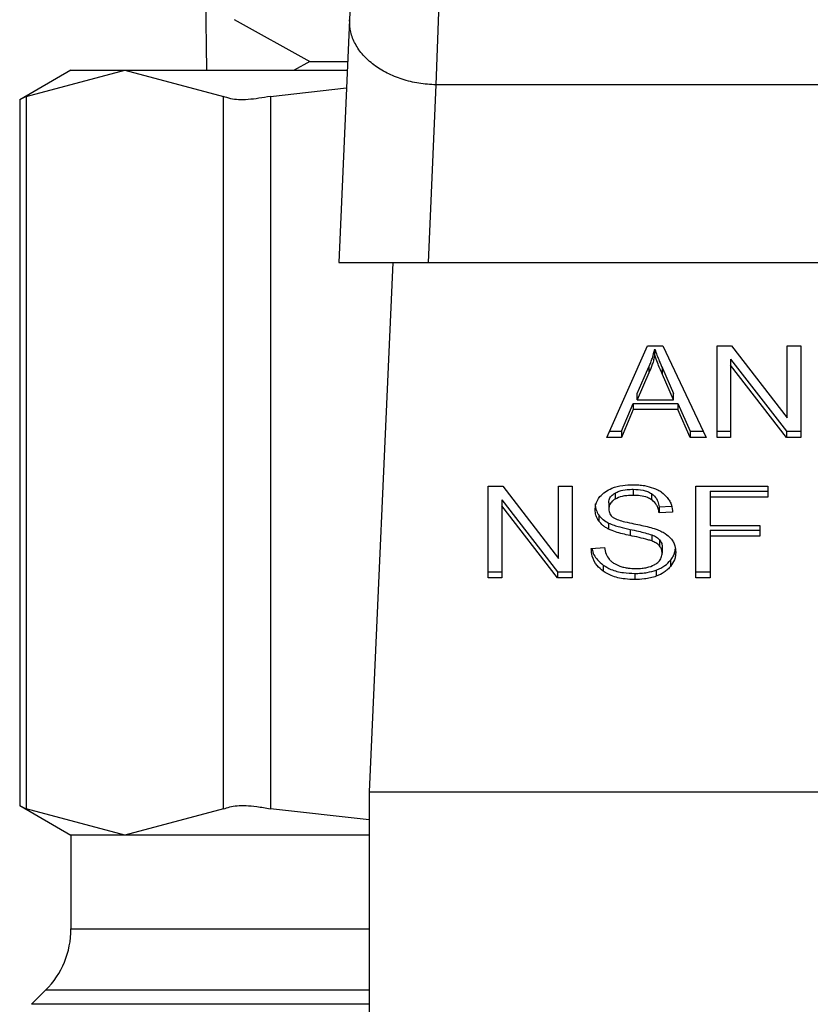
# Model space of a CAD drawing. Extents: x 0.4 to 10.6, y 0.4 to 8.1.
# Drawn here: x 7.7 to 7.8, y 2.9 to 3 of the extents above; entities that cross this region are included whole.
import ezdxf

# ---------------------------------------------------------------- set-up
doc = ezdxf.new("R2010")
doc.units = 0
doc.linetypes.add('SLD-SOLID', pattern=[0])
doc.layers.get('0').update_dxf_attribs({"linetype": 'CONTINUOUS'})

msp = doc.modelspace()

# ---------------------------------------------------------------- linework, layer by layer
at = {"color": 7, "linetype": 'SLD-SOLID'}
for p, q in [((7.733795425291529, 2.996752452198606), (7.733948217600534, 2.985671946127483)), ((7.74130463928519, 2.990735929109401), (7.741191837625321, 2.988214269350941)), ((7.735346521447209, 2.988234411340481), (7.739183733415705, 2.986112006229057)), ((7.741191837625321, 2.988214269350941), (7.740642658784296, 2.975938769677079)), ((7.745681089468804, 2.988604137439745), (7.745561899734583, 2.984925388825851)), ((7.727088892395598, 2.985671946127483), (7.724493867558732, 2.984173681954077)), ((7.724826862230468, 2.984344725904089), (7.729819370482512, 2.985671946127483)), ((7.727088892395598, 2.985671946127483), (7.729819370482512, 2.985671946127483)), ((7.729819370482512, 2.985671946127483), (7.734811911326774, 2.984344725904089)), ((7.729819370482512, 2.985671946127483), (7.741078090791185, 2.985671946127483)), ((7.739183733415705, 2.986112006229057), (7.738388092236648, 2.985671946127483)), ((7.739183733415705, 2.986112006229057), (7.7410977764897, 2.986112006229057)), ((7.737179344718721, 2.984344725904089), (7.741037709035457, 2.984769598032967)), ((7.745561899734583, 2.984925388825851), (7.74515987474918, 2.975938769677079)), ((7.780356925927619, 2.984925584379147), (7.745561899734583, 2.984925388825851)), ((7.724493867558732, 2.984195323185557), (7.724493867558732, 2.948434654814369)), ((7.724826862230468, 2.984344725904089), (7.724826862230468, 2.948285219503621)), ((7.734811911326774, 2.948285219503621), (7.734811911326774, 2.984344725904089)), ((7.737179344718721, 2.984344725904089), (7.737179344718721, 2.948285219503621)), ((7.740642658784296, 2.975938769677079), (7.74515987474918, 2.975938769677079)), ((7.743379427168914, 2.975938769677079), (7.742180783237973, 2.949145262901659)), ((7.74515987474918, 2.975938769677079), (7.780758983505238, 2.975938769677079)), ((7.754201574743134, 2.967085843798686), (7.756273918210653, 2.97172567168048)), ((7.756273918210653, 2.97172567168048), (7.757034816087362, 2.97172567168048)), ((7.757034816087362, 2.97172567168048), (7.75924143948515, 2.967085843798686)), ((7.759783024339827, 2.97172567168048), (7.760512601096879, 2.97172567168048)), ((7.759783024339827, 2.967085843798686), (7.759783024339827, 2.97172567168048)), ((7.760512601096879, 2.97172567168048), (7.763341377307503, 2.968073322761615)), ((7.763341377307503, 2.97172567168048), (7.764021707226052, 2.97172567168048)), ((7.763341377307503, 2.968073322761615), (7.763341377307503, 2.97172567168048)), ((7.764021707226052, 2.97172567168048), (7.764021707226052, 2.967085843798686)), ((7.756636441430161, 2.971238255088936), (7.756636441430161, 2.971547587811795)), ((7.760467819391978, 2.971044363995449), (7.763292130469, 2.967395176521545)), ((7.760467819391978, 2.971044363995449), (7.760467819391978, 2.970735031272591)), ((7.763292130469, 2.967085843798686), (7.760467819391978, 2.970735031272591)), ((7.760467819391978, 2.970735031272591), (7.760467819391978, 2.967085843798686)), ((7.755741263623184, 2.969300452289414), (7.756341058175787, 2.970661405456456)), ((7.756341058175787, 2.970352072733597), (7.755741263623184, 2.968991152158772)), ((7.756341058175787, 2.970661405456456), (7.756341058175787, 2.970352072733597)), ((7.757016922960732, 2.970585433000763), (7.75757640094204, 2.969300452289414)), ((7.757016922960732, 2.970276100277904), (7.757016922960732, 2.970585433000763)), ((7.75757640094204, 2.968991152158772), (7.757016922960732, 2.970276100277904)), ((7.755741263623184, 2.968991152158772), (7.755741263623184, 2.969300452289414)), ((7.75757640094204, 2.968991152158772), (7.75757640094204, 2.969300452289414)), ((7.754949044626818, 2.967395176521545), (7.755535378594178, 2.968800422510245)), ((7.755535378594178, 2.968800422510245), (7.757800179097676, 2.968800422510245)), ((7.755535378594178, 2.968800422510245), (7.755535378594178, 2.968491089787387)), ((7.755741263623184, 2.968991152158772), (7.75757640094204, 2.968991152158772)), ((7.757800179097676, 2.968800422510245), (7.758422331910514, 2.967395176521545)), ((7.757800179097676, 2.968800422510245), (7.757800179097676, 2.968491089787387)), ((7.755535378594178, 2.968491089787387), (7.754949044626818, 2.967085843798686)), ((7.757800179097676, 2.968491089787387), (7.755535378594178, 2.968491089787387)), ((7.758422331910514, 2.967085843798686), (7.757800179097676, 2.968491089787387)), ((7.754339733147117, 2.967395176521545), (7.754949044626818, 2.967395176521545)), ((7.754949044626818, 2.967395176521545), (7.754949044626818, 2.967085843798686)), ((7.758422331910514, 2.967395176521545), (7.759094318221744, 2.967395176521545)), ((7.758422331910514, 2.967395176521545), (7.758422331910514, 2.967085843798686)), ((7.759783024339827, 2.967395176521545), (7.760467819391978, 2.967395176521545)), ((7.763292130469, 2.967395176521545), (7.764021707226052, 2.967395176521545)), ((7.763292130469, 2.967395176521545), (7.763292130469, 2.967085843798686)), ((7.754949044626818, 2.967085843798686), (7.754201574743134, 2.967085843798686)), ((7.75924143948515, 2.967085843798686), (7.758422331910514, 2.967085843798686)), ((7.760467819391978, 2.967085843798686), (7.759783024339827, 2.967085843798686)), ((7.764021707226052, 2.967085843798686), (7.763292130469, 2.967085843798686)), ((7.748208322496215, 2.964611279792468), (7.748937899253266, 2.964611279792468)), ((7.748208322496215, 2.95997148450289), (7.748208322496215, 2.964611279792468)), ((7.748937899253266, 2.964611279792468), (7.751766675463892, 2.960958930873604)), ((7.751766675463892, 2.964611279792468), (7.752447005382439, 2.964611279792468)), ((7.751766675463892, 2.960958930873604), (7.751766675463892, 2.964611279792468)), ((7.752447005382439, 2.964611279792468), (7.752447005382439, 2.95997148450289)), ((7.754621362486303, 2.964269420037958), (7.754621362486303, 2.9639600873151)), ((7.755544341453602, 2.96446168152064), (7.755544341453602, 2.964152381389998)), ((7.756466375246633, 2.964243313672874), (7.756466375246633, 2.963933980950016)), ((7.758717747757104, 2.964611279792468), (7.762347705823519, 2.964611279792468)), ((7.758717747757104, 2.95997148450289), (7.758717747757104, 2.964611279792468)), ((7.759429431387526, 2.964373063285106), (7.762347705823519, 2.964373063285106)), ((7.759429431387526, 2.964373063285106), (7.759429431387526, 2.964063763154464)), ((7.762347705823519, 2.964611279792468), (7.762347705823519, 2.964063763154464)), ((7.748893150140582, 2.963929972107437), (7.751717428625388, 2.960280784633533)), ((7.748893150140582, 2.963929972107437), (7.748893150140582, 2.963620671976795)), ((7.754304500961529, 2.963774898343307), (7.754304500961529, 2.963465565620448)), ((7.759429431387526, 2.964063763154464), (7.759429431387526, 2.962626870123946)), ((7.762347705823519, 2.964063763154464), (7.759429431387526, 2.964063763154464)), ((7.751717428625388, 2.95997148450289), (7.748893150140582, 2.963620671976795)), ((7.748893150140582, 2.963620671976795), (7.748893150140582, 2.95997148450289)), ((7.756851289318591, 2.963572337720342), (7.757483447941766, 2.963613240951528)), ((7.756851289318591, 2.963572337720342), (7.756851289318591, 2.963263004997483)), ((7.757536116962958, 2.963307330411358), (7.756851289318591, 2.963263004997483)), ((7.753796942380445, 2.963160274332385), (7.753796942380445, 2.962850941609527)), ((7.754300035827926, 2.962752610893599), (7.754300035827926, 2.962443310762958)), ((7.755383140352847, 2.962429622032202), (7.755383140352847, 2.96212032190156)), ((7.759429431387526, 2.962626870123946), (7.761953828892136, 2.962626870123946)), ((7.759429431387526, 2.962388653616584), (7.761953828892136, 2.962388653616584)), ((7.759429431387526, 2.962388653616584), (7.759429431387526, 2.962079320893725)), ((7.761953828892136, 2.962626870123946), (7.761953828892136, 2.962079320893725)), ((7.756492286058419, 2.962153207447589), (7.756492286058419, 2.961843907316947)), ((7.756878145304644, 2.961901237025039), (7.756878145304644, 2.961591936894397)), ((7.761953828892136, 2.962079320893725), (7.759429431387526, 2.962079320893725)), ((7.759429431387526, 2.962079320893725), (7.759429431387526, 2.95997148450289)), ((7.753413788288155, 2.961465316134909), (7.754085187939497, 2.961515964438704)), ((7.757007960101308, 2.961543602637944), (7.757007960101308, 2.961234302507302)), ((7.757431495949328, 2.960870149676989), (7.757431495949328, 2.960560849546347)), ((7.748208322496215, 2.960280784633533), (7.748893150140582, 2.960280784633533)), ((7.751717428625388, 2.960280784633533), (7.752447005382439, 2.960280784633533)), ((7.751717428625388, 2.960280784633533), (7.751717428625388, 2.95997148450289)), ((7.754025870106223, 2.960624991027601), (7.754025870106223, 2.96031569089696)), ((7.756711631672669, 2.960370673965494), (7.756711631672669, 2.960061341242636)), ((7.758717747757104, 2.960280784633533), (7.759429431387526, 2.960280784633533)), ((7.748893150140582, 2.95997148450289), (7.748208322496215, 2.95997148450289)), ((7.752447005382439, 2.95997148450289), (7.751717428625388, 2.95997148450289)), ((7.755620411685943, 2.960201683325095), (7.755620411685943, 2.959892350602237)), ((7.759429431387526, 2.95997148450289), (7.758717747757104, 2.95997148450289)), ((7.742180783237973, 2.949145262901659), (7.783738075016444, 2.949145262901659)), ((7.742180783237973, 2.949145262901659), (7.742180783237973, 2.908681570341689)), ((7.724493867558732, 2.948456263453633), (7.727088892395598, 2.946958031872443)), ((7.729819370482512, 2.946958031872443), (7.724826862230468, 2.948285219503621)), ((7.734811911326774, 2.948285219503621), (7.729819370482512, 2.946958031872443)), ((7.742180783237973, 2.947734508828441), (7.737179344718721, 2.948285219503621)), ((7.727088892395598, 2.946958031872443), (7.727088892395598, 2.942208303038012)), ((7.729819370482512, 2.946958031872443), (7.727088892395598, 2.946958031872443)), ((7.742180783237973, 2.946958031872443), (7.729819370482512, 2.946958031872443)), ((7.725807659789099, 2.939115106178293), (7.725089327346597, 2.93839677373579))]:
    msp.add_line(p, q, dxfattribs=at)
at = {"color": 8, "linetype": 'SLD-SOLID'}
for p, q in [((7.727088892395598, 2.942208303038012), (7.742180783237973, 2.942208303038012)), ((7.742180783237973, 2.939115106178293), (7.725807659789099, 2.939115106178293)), ((7.742180783237973, 2.93839677373579), (7.725089327346597, 2.93839677373579))]:
    msp.add_line(p, q, dxfattribs=at)
at = {"color": 7, "linetype": 'SLD-SOLID'}
msp.add_arc((7.72271445192697, 2.942208310288124), 0.004374453193350725, 315.0000089419582, 0, dxfattribs=at)
for points, knots in [([(7.745561899734583, 2.984925388825851), (7.745269981562267, 2.984943920179202), (7.74468614567497, 2.984980982856872), (7.743845405317746, 2.985191113433006), (7.743073259086294, 2.98550547263229), (7.742400844216623, 2.985922638278092), (7.741853986129383, 2.986423151612792), (7.741458652924092, 2.986987295168847), (7.741214945123362, 2.987593387736656), (7.74119953997679, 2.988007312786203), (7.741191837625321, 2.988214269350941)], [0, 0, 0, 0, 0.1250004088913843, 0.2500006219514545, 0.3750011720112564, 0.5000002818333574, 0.6249995991152646, 0.7499979849511369, 0.8750025922116266, 1, 1, 1, 1]), ([(7.724826862230468, 2.984344725904089), (7.72467100240087, 2.984264654946684), (7.724468471402322, 2.984160607284116), (7.724523572544812, 2.984188874486297), (7.724536270031859, 2.98419538836999)], [0, 0, 0, 0, 0.7695603671350824, 1, 1, 1, 1]), ([(7.737179344718721, 2.984344725904089), (7.736789072989229, 2.984276880920663), (7.736008187489807, 2.984141131493373), (7.73522558083181, 2.984181534518461), (7.734924381842994, 2.984300356620975), (7.734811911326774, 2.984344725904089)], [0, 0, 0, 0, 0.3850097295169594, 0.7703568877705863, 0.9999999999999999, 0.9999999999999999, 0.9999999999999999, 0.9999999999999999]), ([(7.756341058175787, 2.970661405456456), (7.756372198455789, 2.970734507922048), (7.756434474998625, 2.970880703422853), (7.756538817092373, 2.971175451675377), (7.756597476165153, 2.97139905535049), (7.756636441430161, 2.971547587811795)], [0, 0, 0, 0, 0.2513718678967318, 0.5027113082712505, 1, 1, 1, 1]), ([(7.756636441430161, 2.971238255088936), (7.756617469055689, 2.971163121873833), (7.756579521999668, 2.971012846307283), (7.756489862808676, 2.970715674089876), (7.756400449204383, 2.970497193608728), (7.756341058175787, 2.970352072733597)], [0, 0, 0, 0, 0.2513463076640018, 0.5027231795244085, 1, 1, 1, 1]), ([(7.756636441430161, 2.971547587811795), (7.75667118770885, 2.971447688673078), (7.756740671620001, 2.971247915254437), (7.756869987283524, 2.970927519251182), (7.756964589645905, 2.970707272078797), (7.757016922960732, 2.970585433000763)], [0, 0, 0, 0, 0.3088761834885026, 0.6176755065706742, 1, 1, 1, 1]), ([(7.757016922960732, 2.970276100277904), (7.756974566873817, 2.970374496379698), (7.756889850334455, 2.970571298724713), (7.756758536494196, 2.970891211931929), (7.756679928558193, 2.971114647223863), (7.756636441430161, 2.971238255088936)], [0, 0, 0, 0, 0.3087900644427437, 0.6176119550646882, 1, 1, 1, 1]), ([(7.753619705909377, 2.963414949908869), (7.753626174980747, 2.963508621190739), (7.753642256770693, 2.963741483342466), (7.753807013594699, 2.964071354559429), (7.754035894554889, 2.964256311259439), (7.754134434778001, 2.964335940750986)], [0, 0, 0, 0, 0.2770575304186169, 0.6887512522237783, 1, 1, 1, 1]), ([(7.754134434778001, 2.964335940750986), (7.754238766075312, 2.964398526936189), (7.754494091095745, 2.964551691129748), (7.754983818505484, 2.964674093425083), (7.755351430627118, 2.96468740189322), (7.755521950601151, 2.964693575138082)], [0, 0, 0, 0, 0.2703152203419466, 0.6615295787160321, 1, 1, 1, 1]), ([(7.754304500961529, 2.963774898343307), (7.754308415558426, 2.963825786627131), (7.754317515826163, 2.96394408667685), (7.754415133488009, 2.964124282023124), (7.754552316683005, 2.964220827595061), (7.754621362486303, 2.964269420037958)], [0, 0, 0, 0, 0.2726977814006462, 0.6339408341883007, 1, 1, 1, 1]), ([(7.754621362486303, 2.964269420037958), (7.754688651111802, 2.964303069892917), (7.754871372587122, 2.964394445680385), (7.755196995302574, 2.964452503734212), (7.755440887706381, 2.964458948004249), (7.755544341453602, 2.96446168152064)], [0, 0, 0, 0, 0.2513069213927106, 0.682421004953097, 1, 1, 1, 1]), ([(7.755521950601151, 2.964693575138082), (7.755621651772405, 2.964691357826176), (7.755821101971781, 2.964686922138049), (7.75617946045665, 2.964644714019526), (7.756419852207547, 2.964570463478461), (7.756568388882976, 2.964524584497684)], [0, 0, 0, 0, 0.2763703913435959, 0.5528734413270804, 1, 1, 1, 1]), ([(7.755544341453602, 2.96446168152064), (7.755712517318475, 2.964454205550308), (7.755961021596211, 2.964443158717819), (7.756272447966897, 2.964353708577103), (7.75640065825958, 2.964280723677808), (7.756466375246633, 2.964243313672874)], [0, 0, 0, 0, 0.5050684433927141, 0.7463120158560846, 1, 1, 1, 1]), ([(7.756466375246633, 2.964243313672874), (7.75652033144069, 2.964201447907327), (7.756666851072621, 2.964087760189624), (7.756800166121415, 2.96385275740051), (7.756834476015311, 2.963664561630204), (7.756851289318591, 2.963572337720342)], [0, 0, 0, 0, 0.2291442660821842, 0.6222479941707693, 0.9999999999999999, 0.9999999999999999, 0.9999999999999999, 0.9999999999999999]), ([(7.756568388882976, 2.964524584497684), (7.756642173583317, 2.96449422106983), (7.756789785644612, 2.964433476658686), (7.757043829076724, 2.964282750731445), (7.75717947178226, 2.964138461924073), (7.757267557102422, 2.964044761892487)], [0, 0, 0, 0, 0.2594815055617263, 0.5191130373644915, 0.9999999999999999, 0.9999999999999999, 0.9999999999999999, 0.9999999999999999]), ([(7.754621362486303, 2.9639600873151), (7.754571574883491, 2.96392669641416), (7.754454489020417, 2.963848170792631), (7.754327489129627, 2.96367763451686), (7.75431243054651, 2.963538717092492), (7.754304500961529, 2.963465565620448)], [0, 0, 0, 0, 0.2593891649621487, 0.610007361995432, 1, 1, 1, 1]), ([(7.755544341453602, 2.964152381389998), (7.755434932956432, 2.964149336694858), (7.75524556010692, 2.964144066696554), (7.754922663634832, 2.964095866511228), (7.75473791443971, 2.964012610614855), (7.754621362486303, 2.9639600873151)], [0, 0, 0, 0, 0.3355725610612623, 0.5808354355539997, 0.9999999999999999, 0.9999999999999999, 0.9999999999999999, 0.9999999999999999]), ([(7.756466375246633, 2.963933980950016), (7.756400953496271, 2.963971111318918), (7.756233105357183, 2.964066374183171), (7.755908621211381, 2.964140427253411), (7.755661160899566, 2.964148547864848), (7.755544341453602, 2.964152381389998)], [0, 0, 0, 0, 0.2521670723865751, 0.6469679212903404, 1, 1, 1, 1]), ([(7.756851289318591, 2.963263004997483), (7.756838669912662, 2.963338288550814), (7.7568160423792, 2.963473277561514), (7.756718662347094, 2.963694445843435), (7.756593504698219, 2.963845906687174), (7.756481711924764, 2.963923355822604), (7.756466375246633, 2.963933980950016)], [0, 0, 0, 0, 0.3071125912848415, 0.5506757191592364, 0.9383578950678662, 0.9999999999999999, 0.9999999999999999, 0.9999999999999999, 0.9999999999999999]), ([(7.757267557102422, 2.964044761892487), (7.757312233975447, 2.963981418868022), (7.75740155935937, 2.963854773031008), (7.757502160278903, 2.963607068700899), (7.757523136441475, 2.963421910483445), (7.757536116962958, 2.963307330411358)], [0, 0, 0, 0, 0.2761070001847774, 0.5520387199548098, 1, 1, 1, 1]), ([(7.753619705909377, 2.963724250039512), (7.753621950686048, 2.96367197513747), (7.753626440635633, 2.963567416105903), (7.753669949286417, 2.963374527541982), (7.753747803314764, 2.963243178073093), (7.753796942380445, 2.963160274332385)], [0, 0, 0, 0, 0.2694147698492764, 0.5388770963633776, 1, 1, 1, 1]), ([(7.753796942380445, 2.962850941609527), (7.753766300364104, 2.962898690280518), (7.753705029269032, 2.962994167462152), (7.753635745847993, 2.963183288989656), (7.753625910875428, 2.963325333098391), (7.753619705909377, 2.963414949908869)], [0, 0, 0, 0, 0.2696718877950974, 0.5392299152632928, 0.9999999999999999, 0.9999999999999999, 0.9999999999999999, 0.9999999999999999]), ([(7.754304500961529, 2.963465565620448), (7.754312692996431, 2.963382383134796), (7.754324622844615, 2.963261246636085), (7.754422590805119, 2.963114010709917), (7.754496895033895, 2.963056652520031), (7.754535090890328, 2.963027167721895)], [0, 0, 0, 0, 0.5157494048886931, 0.7510724959768773, 1, 1, 1, 1]), ([(7.753796942380445, 2.963160274332385), (7.753829121382815, 2.963119521658211), (7.753893486095046, 2.96303800781525), (7.754052326824104, 2.962893575380928), (7.754201983571703, 2.96280840977784), (7.754300035827926, 2.962752610893599)], [0, 0, 0, 0, 0.2563657777889295, 0.5127849932512692, 1, 1, 1, 1]), ([(7.754300035827926, 2.962443310762958), (7.754247552829023, 2.962471548244258), (7.75414256999712, 2.962528032264125), (7.753960419730729, 2.962657995612008), (7.753861655368071, 2.962774563371635), (7.753796942380445, 2.962850941609527)], [0, 0, 0, 0, 0.2563194368420478, 0.5127210889969749, 1, 1, 1, 1]), ([(7.754300035827926, 2.962752610893599), (7.754389861884566, 2.962713777400068), (7.754569213690155, 2.962636240241668), (7.754934060329251, 2.96253055616364), (7.755208521209376, 2.962468869005242), (7.755383140352847, 2.962429622032202)], [0, 0, 0, 0, 0.2673961920706897, 0.5338984215673365, 1, 1, 1, 1]), ([(7.754535090890328, 2.963027167721895), (7.754621953234412, 2.962984458158136), (7.754802699338451, 2.962895586653041), (7.755162521700063, 2.962801860758864), (7.755426299305397, 2.962746757343458), (7.75558097510448, 2.962714445408565)], [0, 0, 0, 0, 0.2767665474107138, 0.5759051946019076, 1, 1, 1, 1]), ([(7.755383140352847, 2.96212032190156), (7.755256169460369, 2.962148535725221), (7.755006069248743, 2.96220410974798), (7.754636793519458, 2.962302181162047), (7.754412766060647, 2.962396067379496), (7.754300035827926, 2.962443310762958)], [0, 0, 0, 0, 0.3387562734792706, 0.6672632918656589, 1, 1, 1, 1]), ([(7.755383140352847, 2.962429622032202), (7.755524954434127, 2.962398952454533), (7.755783191920784, 2.96234310444154), (7.756156950803912, 2.962257750790384), (7.756380370017843, 2.962188098133363), (7.756492286058419, 2.962153207447589)], [0, 0, 0, 0, 0.3780781508262819, 0.6884644356076051, 1, 1, 1, 1]), ([(7.75558097510448, 2.962714445408565), (7.755713595818002, 2.962687785168318), (7.755969273220728, 2.962636387307445), (7.756345639114349, 2.962551870439385), (7.756580635821932, 2.962478878635188), (7.756698399232938, 2.962442300404259)], [0, 0, 0, 0, 0.3496546838856948, 0.6740938052072748, 1, 1, 1, 1]), ([(7.756698399232938, 2.962442300404259), (7.756780032259408, 2.962410395718567), (7.756943358982507, 2.962346562635427), (7.757211041006859, 2.962200019269546), (7.757355148126547, 2.962061033541243), (7.757443750622575, 2.961975579869928)], [0, 0, 0, 0, 0.2779138030896778, 0.5560341533986795, 1, 1, 1, 1]), ([(7.756492286058419, 2.961843907316947), (7.756424801293261, 2.961866055652634), (7.756213162399583, 2.961935515022474), (7.755839113539913, 2.962021280076275), (7.755535242100631, 2.962087283917843), (7.755383140352847, 2.96212032190156)], [0, 0, 0, 0, 0.1895062347474202, 0.5943102828166189, 0.9999999999999999, 0.9999999999999999, 0.9999999999999999, 0.9999999999999999]), ([(7.756492286058419, 2.962153207447589), (7.756534275742077, 2.962135800689302), (7.756618290453152, 2.962100972521026), (7.756756965657384, 2.962021617960949), (7.756831754759578, 2.961947321803786), (7.756878145304644, 2.961901237025039)], [0, 0, 0, 0, 0.275044930047867, 0.5503213722463446, 0.9999999999999999, 0.9999999999999999, 0.9999999999999999, 0.9999999999999999]), ([(7.756878145304644, 2.961591936894397), (7.756851043849569, 2.96162066533258), (7.756796853360373, 2.961678109042324), (7.756670000356396, 2.961766926778428), (7.756560293997948, 2.96181444830398), (7.756492286058419, 2.961843907316947)], [0, 0, 0, 0, 0.2755016838531908, 0.550877101654667, 1, 1, 1, 1]), ([(7.756878145304644, 2.961901237025039), (7.756900702282585, 2.961870994480149), (7.756945808656632, 2.961810519555469), (7.75699635313068, 2.961690268884538), (7.757003509367086, 2.961599842332513), (7.757007960101308, 2.961543602637944)], [0, 0, 0, 0, 0.2744102585092908, 0.5487282824558889, 1, 1, 1, 1]), ([(7.757443750622575, 2.961975579869928), (7.757489435165533, 2.961916143733077), (7.757580783957131, 2.961797297862525), (7.757676909058666, 2.961564098581039), (7.757689544195079, 2.961390705292394), (7.757697252879281, 2.961284918218881)], [0, 0, 0, 0, 0.2806139790675709, 0.5611033017732572, 1, 1, 1, 1]), ([(7.754025870106223, 2.96031569089696), (7.753918046376729, 2.960405981371706), (7.753654532945588, 2.960626644790708), (7.753454185621159, 2.96103410939123), (7.753426045750763, 2.961334478276469), (7.753413788288155, 2.961465316134909)], [0, 0, 0, 0, 0.2810331630100773, 0.686824814874646, 1, 1, 1, 1]), ([(7.753455082625934, 2.961468444987653), (7.753456785841558, 2.961454860260217), (7.753482294383192, 2.961251405935018), (7.753648624137662, 2.960941635241974), (7.753924141541995, 2.960710377655911), (7.754025870106223, 2.960624991027601)], [0, 0, 0, 0, 0.04318151756102381, 0.6467164363731228, 1, 1, 1, 1]), ([(7.754085187939497, 2.961515964438704), (7.754104553239634, 2.961399976764131), (7.754139454543028, 2.961190936832331), (7.754269156255815, 2.961001932905572), (7.75432689181398, 2.960917799496905)], [0, 0, 0, 0, 0.5548589380676826, 0.9999999999999999, 0.9999999999999999, 0.9999999999999999, 0.9999999999999999]), ([(7.757007960101308, 2.961234302507302), (7.757006220298023, 2.961268371782432), (7.757002738768069, 2.961336547996829), (7.756969764046094, 2.961459706786032), (7.756913284789703, 2.961541221311061), (7.756878145304644, 2.961591936894397)], [0, 0, 0, 0, 0.274003203869689, 0.5483093227487363, 1, 1, 1, 1]), ([(7.757431495949328, 2.960870149676989), (7.757474658226656, 2.960929376151974), (7.757560988466247, 2.961047836902702), (7.757652964311871, 2.961243076236596), (7.757666843296722, 2.961380383385077), (7.757673982036996, 2.961451008152048)], [0, 0, 0, 0, 0.3268622182230279, 0.6537674876848327, 0.9999999999999999, 0.9999999999999999, 0.9999999999999999, 0.9999999999999999]), ([(7.757697252879281, 2.961284918218881), (7.757693804584342, 2.961218342650197), (7.75768690533894, 2.961085140243108), (7.757618955816923, 2.960836036895074), (7.757504675212696, 2.960668275246187), (7.757431495949328, 2.960560849546347)], [0, 0, 0, 0, 0.2643683890775128, 0.5289403677637597, 1, 1, 1, 1]), ([(7.75432689181398, 2.960917799496905), (7.754365047231286, 2.960878939195871), (7.754441350973883, 2.960801225816842), (7.754620012651234, 2.960679707762825), (7.754774599405187, 2.960614799478837), (7.754871572929185, 2.960574081986077)], [0, 0, 0, 0, 0.2715411715703531, 0.5430318712770914, 1, 1, 1, 1]), ([(7.756654367149007, 2.960664590570144), (7.756712356632397, 2.960705670907267), (7.756848384458753, 2.960802034396616), (7.756984172093706, 2.961000465090615), (7.75700004034277, 2.961156450847408), (7.757007960101308, 2.961234302507302)], [0, 0, 0, 0, 0.2712525825568477, 0.6362860477952896, 1, 1, 1, 1]), ([(7.756711631672669, 2.960370673965494), (7.756789083427841, 2.960402550893722), (7.756944012369377, 2.960466315216931), (7.757202774615108, 2.960625907121298), (7.757341980665452, 2.960774559810912), (7.757431495949328, 2.960870149676989)], [0, 0, 0, 0, 0.2629940849998399, 0.526074523796707, 1, 1, 1, 1]), ([(7.754025870106223, 2.960624991027601), (7.754151313830103, 2.960547704833997), (7.75444649278761, 2.960365844336299), (7.755011817061695, 2.960223551824758), (7.755428084188668, 2.960208594187666), (7.755620411685943, 2.960201683325095)], [0, 0, 0, 0, 0.2844827248786985, 0.6694102467747705, 1, 1, 1, 1]), ([(7.755620411685943, 2.959892350602237), (7.755455985051811, 2.959897487843438), (7.755044045412018, 2.959910358223599), (7.754470949598427, 2.960042482788154), (7.754154308721839, 2.960236849989021), (7.754025870106223, 2.96031569089696)], [0, 0, 0, 0, 0.2830769668818016, 0.7091954681618374, 0.9999999999999999, 0.9999999999999999, 0.9999999999999999, 0.9999999999999999]), ([(7.754871572929185, 2.960574081986077), (7.754938794961057, 2.96055193878327), (7.75507322335559, 2.960507657539156), (7.755340994303227, 2.960457645792518), (7.755542407538733, 2.960450645464013), (7.755669658524446, 2.960446222722378)], [0, 0, 0, 0, 0.2691635890299364, 0.5382644370034922, 1, 1, 1, 1]), ([(7.755620411685943, 2.960201683325095), (7.75572681190009, 2.960203908286066), (7.755939680771007, 2.960208359639227), (7.756312986796584, 2.960250295577746), (7.756561504239188, 2.960325340137108), (7.756711631672669, 2.960370673965494)], [0, 0, 0, 0, 0.2834897026410818, 0.5671617618523003, 1, 1, 1, 1]), ([(7.755669658524446, 2.960446222722378), (7.755777506722393, 2.960448923276385), (7.755970565059456, 2.960453757520031), (7.756294910506829, 2.960505831889455), (7.756519502886944, 2.960583208309861), (7.756639783416746, 2.960655790187621), (7.756654367149007, 2.960664590570144)], [0, 0, 0, 0, 0.3068484506410196, 0.5492873570310772, 0.9453521486571419, 0.9999999999999999, 0.9999999999999999, 0.9999999999999999, 0.9999999999999999]), ([(7.757431495949328, 2.960560849546347), (7.757384129305932, 2.960507164865517), (7.757289367075216, 2.960399762699223), (7.757062769377769, 2.960217481792099), (7.756849075691489, 2.960122458531686), (7.756711631672669, 2.960061341242636)], [0, 0, 0, 0, 0.2628628725363224, 0.5258863704181346, 1, 1, 1, 1]), ([(7.756711631672669, 2.960061341242636), (7.756614426624411, 2.96002992300656), (7.756420093780968, 2.959967111503844), (7.756052042473243, 2.959905348453908), (7.755782875703305, 2.959897242939071), (7.755620411685943, 2.959892350602237)], [0, 0, 0, 0, 0.2840440856981993, 0.5678624292330643, 1, 1, 1, 1]), ([(7.724536270031859, 2.94843455703772), (7.72453574939267, 2.94843488314986), (7.724534786026491, 2.948435486572368), (7.724734898183226, 2.948332533073234), (7.724826862230468, 2.948285219503621)], [0, 0, 0, 0, 0.5404374789497203, 1, 1, 1, 1]), ([(7.734811911326774, 2.948285219503621), (7.735015405376944, 2.948353053754615), (7.735422567255642, 2.948488780185198), (7.736316797905582, 2.948448519639908), (7.736944831731106, 2.948329618256541), (7.737179344718721, 2.948285219503621)], [0, 0, 0, 0, 0.3850154661905066, 0.7703597250655138, 1, 1, 1, 1])]:
    msp.add_open_spline(points, degree=3, knots=knots, dxfattribs=at)

doc.saveas('drawing.dxf')
